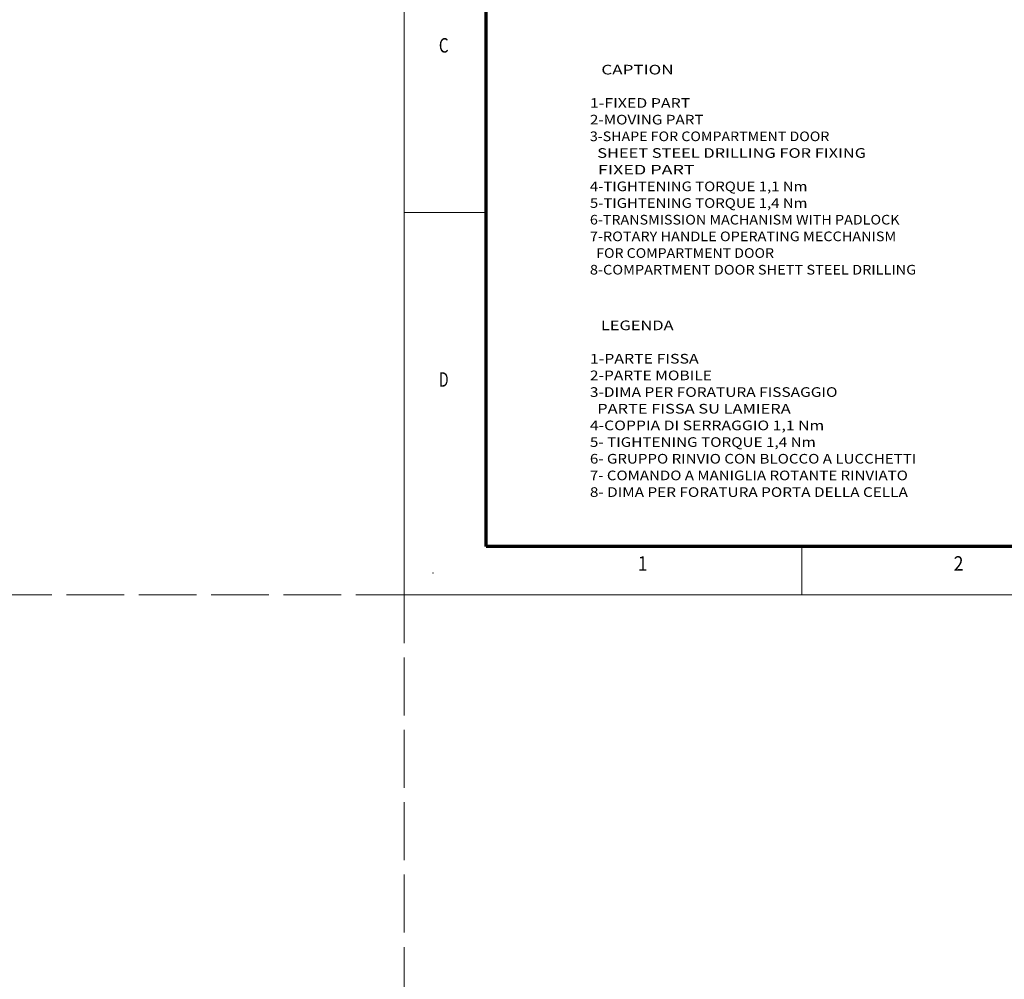
# Model space of a CAD drawing. Extents: x -1000000 to 1000000, y -1000000 to 1000000.
# Drawn here: x -80 to 124, y -80 to 119 of the extents above; entities that cross this region are included whole.
import ezdxf
from ezdxf.enums import TextEntityAlignment as Align

# ---------------------------------------------------------------- set-up
doc = ezdxf.new("R2010")
doc.units = 0
doc.linetypes.add('DASHED', pattern=[15, 12, -3])
doc.layers.get('0').update_dxf_attribs({"lineweight": 13})
doc.layers.add('General', color=7, linetype='Continuous', lineweight=13)
doc.styles.get("Standard").update_dxf_attribs({"font": 'isocp.shx'})

# ---------------------------------------------------------------- blocks, each defined once
blk = doc.blocks.new('BLOCK55')
at = {"color": 7, "lineweight": 13}
for s, p, p2 in [('   CAPTION', (-64, 121.224785), (-46.651299, 121.224785)), ('1-FIXED PART', (-64, 114.314125), (-43.181557, 114.314125)), ('2-MOVING PART ', (-64, 110.858795), (-39.711815, 110.858795)), ('3-SHAPE FOR COMPARTMENT DOOR ', (-64, 107.403458), (-13.688751, 107.403458)), ('  SHEET STEEL DRILLING FOR FIXING', (-64, 103.948128), (-6.749268, 103.948128)), ('  FIXED PART ', (-64, 100.492798), (-41.446686, 100.492798)), ('4-TIGHTENING TORQUE 1,1 Nm', (-64, 97.03746), (-18.893364, 97.03746)), ('5-TIGHTENING TORQUE 1,4 Nm', (-64, 93.58213), (-18.893364, 93.58213)), ('6-TRANSMISSION MACHANISM WITH PADLOCK', (-64, 90.126801), (0.190216, 90.126801)), ('7-ROTARY HANDLE OPERATING MECCHANISM ', (-64, 86.671471), (0.190216, 86.671471)), ('  FOR COMPARTMENT DOOR', (-64, 83.216141), (-25.832848, 83.216141)), ('8-COMPARTMENT DOOR SHETT STEEL DRILLING', (-64, 79.760811), (3.659958, 79.760811))]:
    blk.add_text(s, height=2, dxfattribs=at).set_placement(p, p2, align=Align.FIT)
blk = doc.blocks.new('BLOCK56')
at = {"color": 7, "lineweight": 13}
for s, p, p2 in [('   LEGENDA', (-64, 68.224785), (-46.651299, 68.224785)), ('1-PARTE FISSA', (-64, 61.314121), (-41.446686, 61.314121)), ('2-PARTE MOBILE ', (-64, 57.858791), (-37.976944, 57.858791)), ('3-DIMA PER FORATURA FISSAGGIO ', (-64, 54.403458), (-11.95388, 54.403458)), ('  PARTE FISSA SU LAMIERA', (-64, 50.948128), (-22.363106, 50.948128)), ('4-COPPIA DI SERRAGGIO 1,1 Nm', (-64, 47.492798), (-15.423622, 47.492798)), ('5- TIGHTENING TORQUE 1,4 Nm', (-64, 44.037464), (-17.158493, 44.037464)), ('6- GRUPPO RINVIO CON BLOCCO A LUCCHETTI', (-64, 40.58213), (3.659958, 40.58213)), ('7- COMANDO A MANIGLIA ROTANTE RINVIATO', (-64, 37.126801), (1.925087, 37.126801)), ('8- DIMA PER FORATURA PORTA DELLA CELLA', (-64, 33.671471), (1.925087, 33.671471))]:
    blk.add_text(s, height=2, dxfattribs=at).set_placement(p, p2, align=Align.FIT)

msp = doc.modelspace()

# ---------------------------------------------------------------- linework, layer by layer
at = {"color": 8, "linetype": 'DASHED', "lineweight": 13}
for p, q in [((0, -1000000), (0, 1000000)), ((0, -1000000), (0, 1000000)), ((-1000000, 0), (1000000, 0)), ((-1000000, 0), (1000000, 0))]:
    msp.add_line(p, q, dxfattribs=at)
at = {"layer": 'General', "color": 7, "lineweight": 13}
for q in [(0, 297), (420, 0)]:
    msp.add_line((0, 0), q, dxfattribs=at)
at = {"layer": 'General', "color": 7, "lineweight": 70}
for p, q in [((17, 10), (17, 287)), ((410, 10), (17, 10))]:
    msp.add_line(p, q, dxfattribs=at)
at = {"layer": 'General', "color": 7, "lineweight": 13, "ltscale": 0.425}
msp.add_line((0, 79.25), (17, 79.25), dxfattribs=at)
at = {"layer": 'General', "color": 7, "lineweight": 13, "ltscale": 0.25}
msp.add_line((82.5, 0), (82.5, 10), dxfattribs=at)
at = {"layer": 'General', "color": 1, "lineweight": 5}
for p in [(6, 4.5), (0, 0)]:
    msp.add_point(p, dxfattribs=at)

# ---------------------------------------------------------------- block references
at = {"lineweight": 0}
for name in ['BLOCK55', 'BLOCK56']:
    msp.add_blockref(name, (102.5372, -13.3841), dxfattribs=at)

# ---------------------------------------------------------------- texts
at = {"layer": 'General', "color": 7, "lineweight": 13}
for s, p, p2 in [('C', (7.2134, 112.375), (9.2366, 112.375)), ('D', (7.2134, 43.125), (9.2366, 43.125)), ('1', (48.4634, 5), (50.4866, 5)), ('2', (113.9634, 5), (115.9866, 5))]:
    msp.add_text(s, height=3, dxfattribs=at).set_placement(p, p2, align=Align.FIT)

doc.saveas('drawing.dxf')
